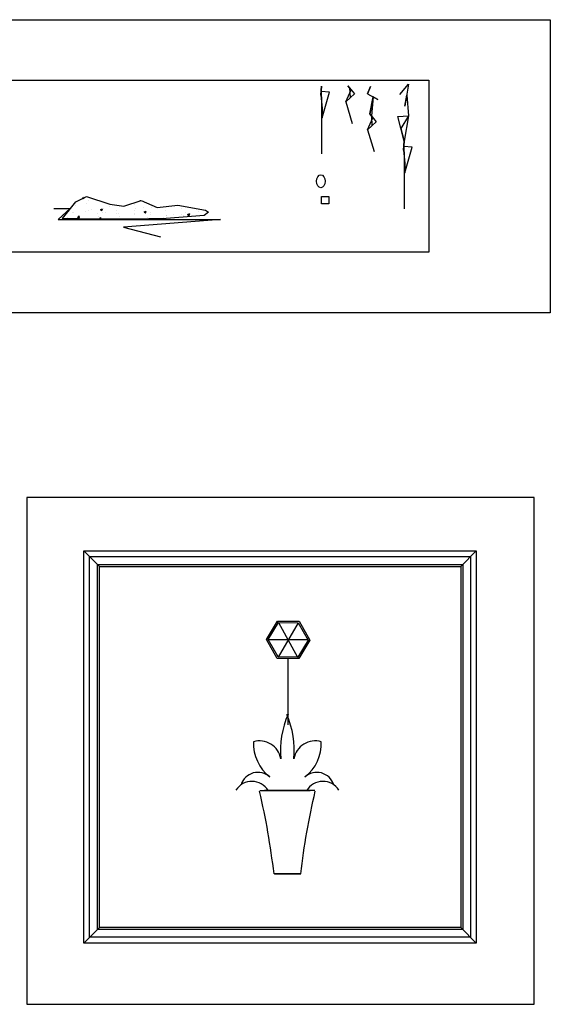
# Model space of a CAD drawing. Units: millimetres. Extents: x 2442 to 8631, y 1857 to 4260.
# Drawn here: x 7519 to 7727, y 3849 to 4236 of the extents above; entities that cross this region are included whole.
import ezdxf

# ---------------------------------------------------------------- set-up
doc = ezdxf.new("R2010")
doc.units = ezdxf.units.MM
doc.layers.add('lines', color=2, linetype='Continuous')

msp = doc.modelspace()

# ---------------------------------------------------------------- hatches: boundary and pattern name
at = {"layer": 'lines'}
h = msp.add_hatch(dxfattribs=at)
h.set_pattern_fill('AR-CONC', color=256, scale=1.191009, style=0)
h.set_pattern_definition([(50, (-7972.7, 1601.7965), (8.5426345, -0.7473837), [0.893257, -9.8258256]), (355, (-7972.7, 1601.7965), (-1.652541, 8.958677), [0.7146055, -7.8606605]), (100.4514, (-7971.988, 1601.734), (6.8900997, 8.211288), [0.7591515, -8.350667]), (46.1842, (-7972.7, 1604.179), (12.710939, -1.9713466), [1.339885, -14.738738]), (96.6356, (-7971.64, 1604.014), (11.131918, 11.601833), [1.138727, -12.525998]), (351.1842, (-7972.7, 1604.179), (11.131909, 11.601842), [1.071908, -11.790991]), (21, (-7971.509, 1603.583), (7.1092177, -4.795228), [0.893257, -9.8258256]), (326, (-7971.509, 1603.583), (2.897908, 8.6366035), [0.7146055, -7.8606605]), (71.4514, (-7970.916, 1603.1834), (10.0071285, 3.8413678), [0.7591515, -8.350667]), (37.5, (-7972.6998, 1601.7965), (0.144825, 3.9647963), [0, -7.7653797, 0, -7.9797614, 0, -7.8904357]), (7.5, (-7972.6998, 1601.7965), (3.1331823, 4.6974796), [0, -4.549655, 0, -7.5867284, 0, -3.0072981]), (327.5, (-7975.3557, 1601.7965), (6.3578741, -0.2686306), [0, -2.9775229, 0, -9.2898715, 0, -12.3269448]), (317.5, (-7976.547, 1601.7965), (6.9458007, 1.1922595), [0, -3.8707798, 0, -6.1694275, 0, -8.7539173])])
edge = h.paths.add_edge_path()
edge.add_spline(control_points=[(7535.66, 4157.48), (7546.26, 4157.2), (7561.22, 4156.82), (7601.03, 4158.58), (7581.58, 4164.43), (7573.35, 4160.06), (7566.57, 4166.55), (7557.43, 4158.89), (7544.93, 4170.9), (7538.6, 4161.7), (7535.69, 4157.48)], knot_values=[0, 0, 0, 0, 171.207589, 241.49393, 292.924736, 327.310947, 356.287907, 386.116111, 449.765515, 503.874726, 503.874726, 503.874726, 503.874726], degree=3, periodic=0)

# ---------------------------------------------------------------- linework, layer by layer
for points in [[(7233.1, 4120.42), (7233.1, 4235.62), (7727.24, 4235.62), (7727.24, 4120.42)], [(7280.74, 4144.24), (7280.74, 4211.8), (7679.6, 4211.8), (7679.6, 4144.24)], [(7650.37, 4206.54), (7646.95, 4203.41), (7649.09, 4208.1), (7647.81, 4209.67)], [(7655.49, 4206.54), (7656.63, 4209.38)], [(7637.41, 4166.16), (7640.26, 4166.16), (7640.26, 4163.32), (7637.41, 4163.32)], [(7521.75, 3848.82), (7720.91, 3848.82), (7720.91, 4047.98), (7521.75, 4047.98)], [(7698.18, 3872.89), (7544.1, 3872.89), (7544.1, 4026.97), (7698.18, 4026.97)], [(7695.89, 3875.18), (7546.39, 3875.18), (7546.39, 4024.68), (7695.89, 4024.68)], [(7692.84, 3878.23), (7549.44, 3878.23), (7549.44, 4021.63), (7692.84, 4021.63)], [(7692.07, 3879), (7550.2, 3879), (7550.2, 4020.87), (7692.07, 4020.87)], [(7628.49, 3984.65), (7620.04, 3984.73), (7615.89, 3992.09), (7620.19, 3999.37), (7628.64, 3999.28), (7632.79, 3991.92)], [(7628.17, 3985.21), (7620.37, 3985.29), (7616.53, 3992.09), (7620.5, 3998.81), (7628.31, 3998.73), (7632.15, 3991.93)]]:
    msp.add_lwpolyline(points, close=True, dxfattribs=at)
for points in [[(7637.41, 4209.53), (7637.13, 4205.97), (7637.41, 4209.53), (7637.27, 4207.75), (7637.13, 4205.97), (7637.7, 4200.85), (7637.7, 4197.01), (7640.54, 4207.11), (7637.24, 4207.37), (7637.41, 4203.41), (7637.41, 4182.94)], [(7648.45, 4208.89), (7648.66, 4204.98), (7646.95, 4203.41), (7649.51, 4194.88)], [(7668.16, 4206.26), (7671.58, 4210.24), (7670.16, 4201.71), (7670.87, 4205.97), (7671.51, 4197.8), (7669.87, 4187.92), (7667.45, 4197.58), (7671.51, 4197.8), (7668.56, 4192.83), (7669.87, 4187.92), (7669.59, 4184.36), (7669.87, 4187.92), (7669.73, 4186.14), (7669.59, 4184.36), (7670.16, 4179.24), (7670.16, 4175.4), (7673, 4185.5), (7669.7, 4185.76), (7669.87, 4181.8), (7669.87, 4161.33)], [(7655.49, 4206.54), (7659.48, 4204.27), (7657.64, 4205.32), (7656.35, 4198.58), (7658.91, 4195.45), (7655.49, 4192.32), (7657.63, 4197.01), (7656.35, 4198.58), (7657.64, 4205.32), (7656.99, 4197.8), (7657.2, 4193.89), (7655.49, 4192.32), (7658.05, 4183.79)], [(7535.69, 4157.48), (7540.92, 4164.07), (7545.18, 4166.19), (7554.32, 4163.14), (7559.86, 4162.37), (7566.6, 4164.61), (7572.94, 4161.87), (7581.08, 4162.74), (7591.92, 4160.79), (7593.02, 4159.97), (7591.41, 4158.76), (7576.45, 4157.58), (7562.64, 4157.24), (7547.81, 4157.22), (7535.66, 4157.48)], [(7532.32, 4161.4), (7538.73, 4161.4), (7534.03, 4157.13), (7563.96, 4157.13), (7597.74, 4157.13), (7559.69, 4154.14), (7574.23, 4150.3)], [(7550.2, 4020.87), (7544.1, 4026.97)], [(7692.08, 4020.85), (7698.18, 4026.97)], [(7628.27, 3998.7), (7620.36, 3985.25)], [(7620.55, 3998.76), (7628.01, 3985.25)], [(7632.03, 3992), (7616.6, 3992)], [(7624.28, 3958.62), (7624.28, 3984.75)], [(7613.26, 3932.76), (7632.99, 3932.76)], [(7634.78, 3932.76), (7615.06, 3932.76)], [(7550.2, 3879), (7544.1, 3872.89)], [(7692.07, 3879), (7698.18, 3872.89)]]:
    msp.add_lwpolyline(points, dxfattribs=at)
for points in [[(7624.28, 3962.72, 0.125943), (7621.46, 3945.31, 0.445516), (7610.7, 3951.96, 0.2397), (7617.11, 3938.14, 0.547314), (7605.84, 3935.07)], [(7642.21, 3935.07, 0.547314), (7630.94, 3938.14, 0.2397), (7637.34, 3951.96, 0.445516), (7626.58, 3945.31, 0.125943), (7623.77, 3962.72)], [(7616.43, 3932.76, 0.5608), (7603.84, 3932.98)], [(7644.2, 3932.98, 0.5608), (7631.61, 3932.76)], [(7629.08, 3900.11), (7618.77, 3900.11, 0.027875), (7613.1, 3932.51)], [(7618.97, 3900.11), (7629.28, 3900.11, -0.027875), (7634.95, 3932.51)]]:
    msp.add_lwpolyline(points, format="xyb", dxfattribs=at)
msp.add_ellipse((7637.13, 4172.13), major_axis=(0, -2.56), ratio=0.66667, dxfattribs=at)

doc.saveas('drawing.dxf')
